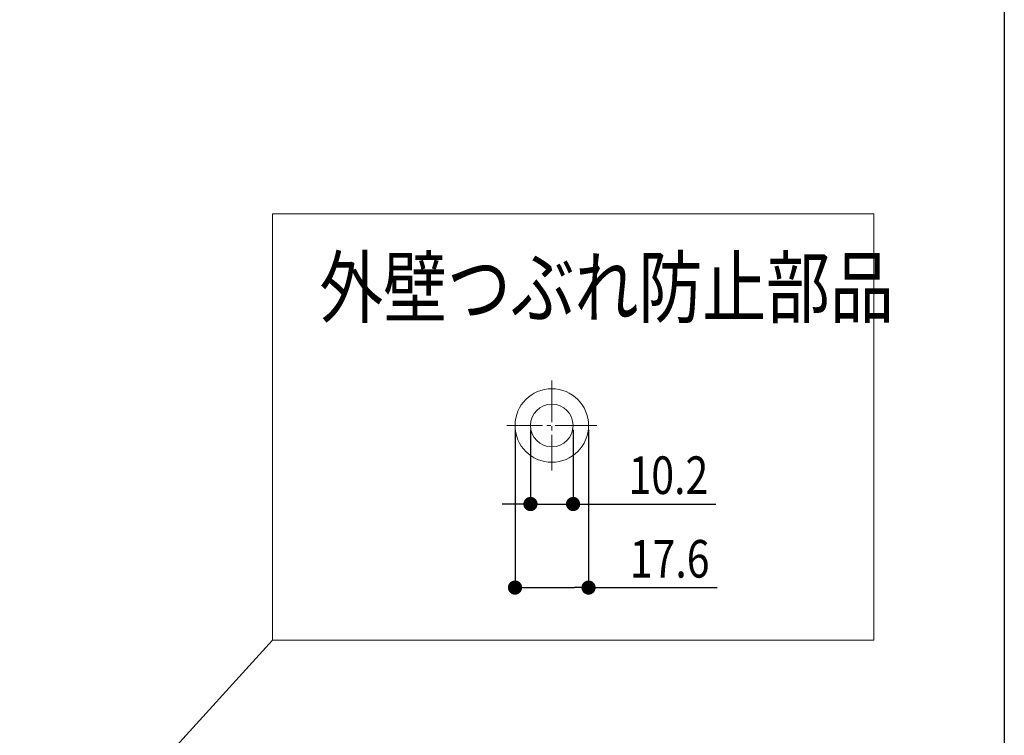
# Model space of a CAD drawing. Extents: x 0 to 1386, y 0 to 2244.
# Drawn here: x 1150 to 1386, y 1431 to 1602 of the extents above; entities that cross this region are included whole.
import ezdxf

# ---------------------------------------------------------------- set-up
doc = ezdxf.new("R2010")
doc.units = 0
doc.linetypes.add('YCENTER_1', pattern=[13, 10, -1, 1, -1])
for name, color, linetype in [('USER1', 3, 'CONTINUOUS'), ('YKK_12', 2, 'CONTINUOUS'), ('YKK_13', 4, 'CONTINUOUS'), ('YKK_D', 6, 'CONTINUOUS'), ('YKK_ZWAK', 7, 'CONTINUOUS')]:
    doc.layers.add(name, color=color, linetype=linetype)
doc.styles.get("Standard").update_dxf_attribs({"font": 'txt', "bigfont": 'BIGFONT'})

msp = doc.modelspace()

# ---------------------------------------------------------------- linework, layer by layer
at = {"layer": 'YKK_12', "color": 2, "linetype": 'YCENTER_1', "lineweight": 13}
for p, q in [((1277.66, 1515.74), (1277.66, 1494.14)), ((1288.46, 1504.94), (1266.86, 1504.94))]:
    msp.add_line(p, q, dxfattribs=at)
at = {"layer": 'YKK_13', "color": 4, "linetype": 'Continuous', "lineweight": 13}
for radius in [8.8, 5.1]:
    msp.add_circle((1277.66, 1504.94), radius, dxfattribs=at)
at = {"layer": 'YKK_D', "color": 6, "linetype": 'Continuous', "lineweight": 13}
for p, q in [((1210.79, 1453.59), (1210.79, 1555.64)), ((1210.79, 1555.64), (1354.8, 1555.64)), ((1354.8, 1555.64), (1354.8, 1453.59)), ((1150.27, 1387.02), (1210.79, 1453.59)), ((1354.8, 1453.59), (1210.79, 1453.59)), ((1210.79, 1453.59), (1354.8, 1453.59))]:
    msp.add_line(p, q, dxfattribs=at)
at = {"layer": 'YKK_D', "color": 6, "linetype": 'Continuous'}
for p, q in [((1268.86, 1503.94), (1268.86, 1465.14)), ((1272.56, 1503.94), (1272.56, 1485.14)), ((1282.76, 1503.94), (1282.76, 1485.14)), ((1286.46, 1503.94), (1286.46, 1465.14)), ((1269.16, 1486.14), (1265.76, 1486.14)), ((1272.56, 1486.14), (1282.76, 1486.14)), ((1286.16, 1486.14), (1316.92, 1486.14)), ((1272.26, 1466.14), (1283.06, 1466.14)), ((1286.46, 1466.14), (1317.22, 1466.14))]:
    msp.add_line(p, q, dxfattribs=at)
at = {"layer": 'YKK_D', "color": 6, "linetype": 'ByBlock', "lineweight": -2}
for p, q in [((1270.86, 1486.14), (1269.16, 1486.14)), ((1284.46, 1486.14), (1286.16, 1486.14)), ((1270.56, 1466.14), (1272.26, 1466.14)), ((1284.76, 1466.14), (1283.06, 1466.14))]:
    msp.add_line(p, q, dxfattribs=at)
at = {"layer": 'YKK_D', "color": 6, "linetype": 'ByBlock', "const_width": 1.7}
for points in [[(1271.71, 1486.14, 1), (1273.41, 1486.14, 1)], [(1283.61, 1486.14, 1), (1281.91, 1486.14, 1)], [(1269.71, 1466.14, 1), (1268.01, 1466.14, 1)], [(1285.61, 1466.14, 1), (1287.31, 1466.14, 1)]]:
    msp.add_lwpolyline(points, format="xyb", close=True, dxfattribs=at)
at = {"layer": 'YKK_ZWAK'}
msp.add_line((1386, 2184), (1386, 0), dxfattribs=at)

# ---------------------------------------------------------------- texts
at = {"layer": 'USER1', "color": 3, "linetype": 'Continuous', "lineweight": 13, "width": 0.8}
msp.add_text('外壁つぶれ防止部品', height=14, dxfattribs=at).set_placement((1222.02, 1530.98))
at = {"layer": 'YKK_D', "color": 6, "lineweight": 13, "width": 0.8}
for s, p in [('10.2', (1296.04, 1488.54)), ('17.6', (1296.34, 1468.54))]:
    msp.add_text(s, height=9, dxfattribs=at).set_placement(p)

doc.saveas('drawing.dxf')
